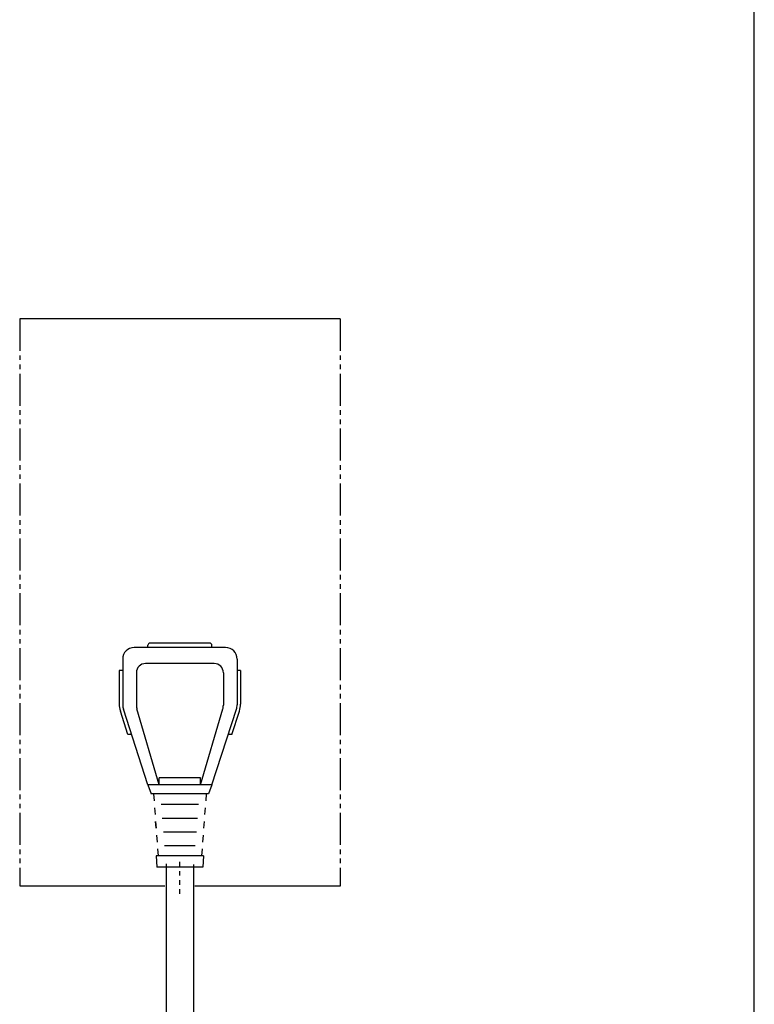
# Model space of a CAD drawing. Extents: x 10 to 2010, y 8 to 2870.
# Drawn here: x 1849 to 2010, y 836 to 1051 of the extents above; entities that cross this region are included whole.
import ezdxf

# ---------------------------------------------------------------- set-up
doc = ezdxf.new("R2010")
doc.units = 0
doc.linetypes.add('EXLTYPE2', pattern=[2, 1, -1])
doc.linetypes.add('EXLTYPE4', pattern=[12, 7, -1, 1, -1, 1, -1])
doc.layers.add('便座', color=7, linetype='CONTINUOUS')
doc.layers.add('枠', color=7, linetype='CONTINUOUS')

msp = doc.modelspace()

# ---------------------------------------------------------------- linework, layer by layer
at = {"layer": '便座', "color": 6, "linetype": 'EXLTYPE4'}
for p, q in [((1849.481, 986), (1849.481, 862)), ((1919.481, 986), (1919.481, 862))]:
    msp.add_line(p, q, dxfattribs=at)
at = {"layer": '便座', "color": 6, "linetype": 'CONTINUOUS'}
for p, q in [((1919.481, 986), (1849.481, 986)), ((1890.981, 915.134), (1877.981, 915.134)), ((1894.481, 914.134), (1874.481, 914.134)), ((1877.481, 914.134), (1877.481, 914.634)), ((1891.481, 914.134), (1891.481, 914.634)), ((1871.981, 911.634), (1871.981, 901.607)), ((1891.981, 910.634), (1876.981, 910.634)), ((1896.981, 911.634), (1896.981, 901.607)), ((1871.231, 909.134), (1871.231, 901.804)), ((1871.981, 909.134), (1871.231, 909.134)), ((1874.981, 908.634), (1874.981, 901.566)), ((1893.981, 908.634), (1893.981, 901.566)), ((1897.731, 909.134), (1896.981, 909.134)), ((1897.731, 909.134), (1897.731, 901.804)), ((1873.134, 895.134), (1871.474, 900.265)), ((1877.481, 884.134), (1872.127, 900.683)), ((1879.981, 884.134), (1875.103, 900.719)), ((1888.981, 884.134), (1893.859, 900.719)), ((1891.481, 884.134), (1896.835, 900.683)), ((1895.828, 895.134), (1897.488, 900.265)), ((1873.922, 895.134), (1873.134, 895.134)), ((1895.828, 895.134), (1895.04, 895.134)), ((1879.981, 884.134), (1879.981, 885.634)), ((1888.981, 885.634), (1879.981, 885.634)), ((1888.981, 884.134), (1888.981, 885.634)), ((1877.481, 884.134), (1878.231, 882.134)), ((1891.481, 884.134), (1877.481, 884.134)), ((1891.481, 884.134), (1890.731, 882.134)), ((1890.731, 882.134), (1878.231, 882.134)), ((1878.731, 882.134), (1878.842, 880.634)), ((1890.231, 882.134), (1890.12, 880.634)), ((1878.953, 879.134), (1879.064, 877.634)), ((1880.407, 879.884), (1888.555, 879.884)), ((1890.009, 879.134), (1889.898, 877.634)), ((1879.287, 874.634), (1879.176, 876.134)), ((1879.176, 876.134), (1879.287, 874.634)), ((1879.176, 876.134), (1879.287, 874.634)), ((1880.641, 876.884), (1888.321, 876.884)), ((1889.787, 876.134), (1889.676, 874.634)), ((1880.876, 873.884), (1888.087, 873.884)), ((1879.398, 873.134), (1879.509, 871.634)), ((1889.564, 873.134), (1889.453, 871.634)), ((1879.62, 870.134), (1879.731, 868.634)), ((1881.11, 870.884), (1887.852, 870.884)), ((1889.342, 870.134), (1889.231, 868.634)), ((1879.286, 868.634), (1879.481, 866.134)), ((1889.676, 868.634), (1879.286, 868.634)), ((1889.676, 868.634), (1889.481, 866.134)), ((1889.481, 866.134), (1879.481, 866.134)), ((1881.481, 866.84), (1881.481, 657.288)), ((1887.481, 866.71), (1887.481, 656.282)), ((1881.178, 862), (1849.557, 862)), ((1919.481, 862), (1887.778, 862))]:
    msp.add_line(p, q, dxfattribs=at)
at = {"layer": '便座', "color": 6, "linetype": 'EXLTYPE2'}
msp.add_line((1884.481, 860.3), (1884.481, 867.3), dxfattribs=at)
at = {"layer": '便座', "color": 6, "linetype": 'CONTINUOUS'}
for centre, radius, start, end in [((1877.981, 914.634), 0.5, 90, 180), ((1890.981, 914.634), 0.5, 0, 90), ((1874.481, 911.634), 2.5, 90, 180), ((1894.481, 911.634), 2.5, 0, 90), ((1876.981, 908.634), 2, 90, 180), ((1891.981, 908.634), 2, 0, 90), ((1876.231, 901.804), 5, 180, 197.92798), ((1892.731, 901.804), 5, 342.07202, 0), ((1874.981, 901.607), 3, 180, 197.92798), ((1874.981, 901.607), 3, 180, 197.92798), ((1877.981, 901.566), 3, 180, 196.38947), ((1890.981, 901.566), 3, 343.61047, 0), ((1893.981, 901.607), 3, 342.07227, 0), ((1893.981, 901.607), 3, 342.07227, 0), ((1893.981, 901.607), 3, 342.07202, 0)]:
    msp.add_arc(centre, radius, start, end, dxfattribs=at)
at = {"layer": '枠', "color": 7, "linetype": 'CONTINUOUS'}
msp.add_line((2010, 70), (2010, 2870), dxfattribs=at)

doc.saveas('drawing.dxf')
